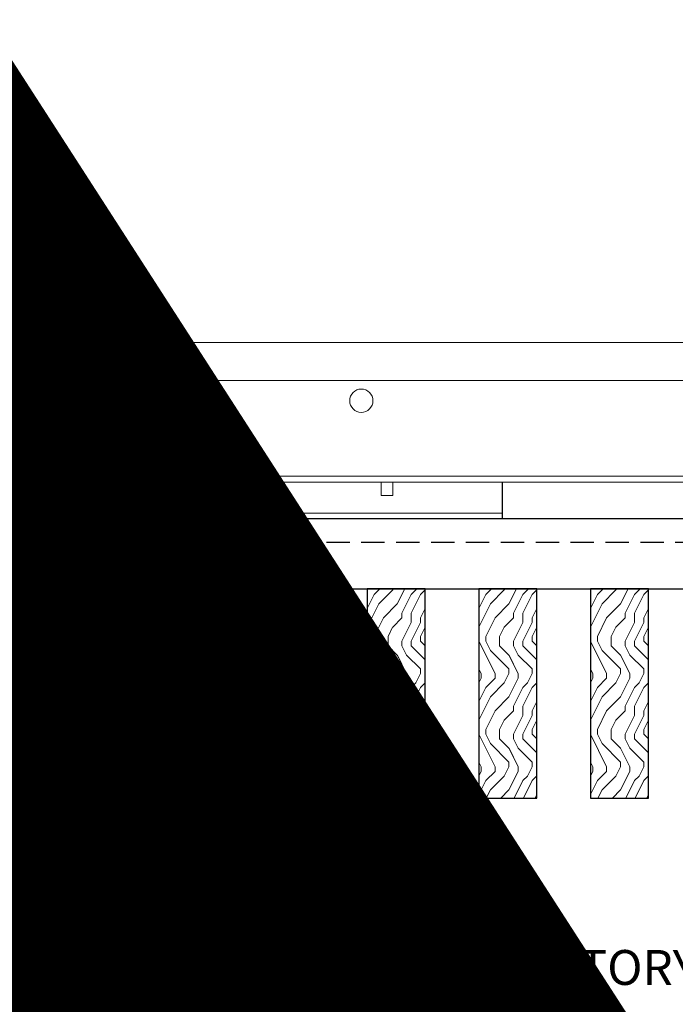
# Model space of a CAD drawing. Units: inches. Extents: x 0 to 3506, y 0 to 1152.
# Drawn here: x 1097 to 1104, y 717 to 727 of the extents above; entities that cross this region are included whole.
import ezdxf
from ezdxf import colors
from ezdxf.entities.mleader import LeaderData, LeaderLine
from ezdxf.enums import TextEntityAlignment as Align
from ezdxf.math import Vec2, Vec3

# ---------------------------------------------------------------- set-up
doc = ezdxf.new("R2010")
doc.units = ezdxf.units.IN
doc.header["$MEASUREMENT"] = 0
doc.linetypes.add('HIDDEN', pattern=[0.375, 0.25, -0.125])
for name, color, linetype, lineweight in [('Z-ANNO-NOTE', 7, 'Continuous', 35), ('Z-CLNG-TEES', 3, 'Continuous', 18), ('Z-CLNG-WOOD', 5, 'Continuous', 25), ('Z-CLNG-WOOD-PATT', 2, 'Continuous', 15), ('Z-CLNG-WOOD-TRIM', 4, 'Continuous', 25)]:
    doc.layers.add(name, color=color, linetype=linetype, lineweight=lineweight)
doc.layers.add('Z-ANNO-NPLT', color=252, linetype='Continuous', lineweight=35, plot=False)
doc.styles.add('1-4', font='ARIAL.TTF', dxfattribs={"height": 0.375})
doc.styles.get("Standard").update_dxf_attribs({"font": 'ARIAL.TTF', "height": 0.09375})

msp = doc.modelspace()

# ---------------------------------------------------------------- linework, layer by layer
at = {"layer": 'Z-CLNG-TEES'}
for p, q in [((1092.88226, 723.61772), (1115.13226, 723.61772)), ((1092.5268, 723.21147), (1115.48773, 723.21147)), ((1093.44526, 722.18022), (1114.38226, 722.18022)), ((1093.44526, 722.11772), (1114.38226, 722.11772)), ((1093.66401, 721.78472), (1102.1511, 721.78472)), ((1093.66401, 721.72222), (1102.1511, 721.72222))]:
    msp.add_line(p, q, dxfattribs=at)
msp.add_lwpolyline([(1100.8457, 722.11772), (1100.8457, 721.97222), (1100.9707, 721.97222), (1100.9707, 722.11772)], dxfattribs=at)
msp.add_circle((1100.63226, 722.99272), 0.125, dxfattribs=at)
at = {"layer": 'Z-CLNG-WOOD', "linetype": 'HIDDEN'}
msp.add_line((1092.38226, 721.47222), (1116.17593, 721.47222), dxfattribs=at)
at = {"layer": 'Z-CLNG-WOOD'}
msp.add_lwpolyline([(1092.38226, 720.97222), (1116.17593, 720.97222), (1116.17593, 721.72222), (1092.38226, 721.72222)], close=True, dxfattribs=at)
at = {"layer": 'Z-CLNG-WOOD-TRIM'}
for points in [[(1104.6511, 722.11772), (1104.6511, 721.72222), (1102.15038, 721.72222)], [(1102.1511, 721.72222), (1102.1511, 722.11772)]]:
    msp.add_lwpolyline(points, dxfattribs=at)

# ---------------------------------------------------------------- texts
at = {"layer": 'Z-ANNO-NPLT'}
msp.add_text('5/8" THICK MEMBERS', height=132, rotation=32.82588, dxfattribs=at).set_placement((11.24593, 113.05156), align=Align.TOP_LEFT)

# ---------------------------------------------------------------- leaders
at = {"layer": 'Z-ANNO-NOTE'}
ml = msp.add_multileader_mtext('Standard', dxfattribs=at)
ml.set_content('9WOOD LIFT & LOCK CROSSPIECE \\PBACKER WOOD CEILING GRILLE (TYP) ', color=256, style='1-4')
ml.set_leader_properties()
ml.build(insert=Vec2(0, 0))
ml.multileader.update_dxf_attribs({"leader_type": 2, "text_right_attachment_type": 3, "dogleg_length": 0.36, "arrow_head_size": 0.375, "scale": 4})
ctx = ml.context
ctx.base_point, ctx.scale, ctx.char_height, ctx.arrow_head_size, ctx.landing_gap_size, ctx.plane_origin = Vec3(1092.93462, 714.71489), 4, 0.375, 0.375, 0.36, Vec3(1088.01266, 713.10241)
ctx.right_attachment = 3
notes = []
notes.append((ctx, [(0, (1, 1, 0), (1091.49462, 714.71489), (1, 0), 1.44, [(0, [(1090.20726, 718.72222), (1090.92589, 714.87909)], 0, [])])]))
ctx.mtext.insert, ctx.mtext.flow_direction = Vec3(1093.29462, 714.95751), 5
for ctx, leaders in notes:
    for number, flags, end, landing, length, lines in leaders:
        leader = LeaderData()
        leader.index, (leader.has_last_leader_line, leader.has_dogleg_vector, leader.attachment_direction) = number, flags
        leader.last_leader_point, leader.dogleg_vector, leader.dogleg_length = Vec3(end), Vec3(landing), length
        for number, points, colour, breaks in lines:
            line = LeaderLine()
            line.index, line.vertices, line.color, line.breaks = number, Vec3.list(points), colors.encode_raw_color(colour), breaks
            leader.lines.append(line)
        ctx.leaders.append(leader)

# ---------------------------------------------------------------- next in the draw order: leaders
ml = msp.add_multileader_mtext('Standard', dxfattribs=at)
ml.set_content('15/16" T-BAR CROSSTEE (TYP; BY SUBCONTRACTOR)', color=256)
ml.set_leader_properties()
ml.build(insert=Vec2(0, 0))
ml.multileader.update_dxf_attribs({"leader_type": 2, "text_right_attachment_type": 3, "dogleg_length": 0.36, "arrow_head_size": 0.375, "scale": 4})
ctx = ml.context
ctx.base_point, ctx.scale, ctx.char_height, ctx.arrow_head_size, ctx.landing_gap_size, ctx.plane_origin = Vec3(1089.12438, 729.41593), 4, 0.375, 0.375, 0.36, Vec3(1084.92186, 728.92926)
ctx.right_attachment = 3
notes = []
notes.append((ctx, [(0, (1, 1, 0), (1087.68438, 729.41593), (1, 0), 1.44, [(0, [(1088.29473, 723.61772), (1087.63527, 729.17477)], 0, [])])]))
ctx.mtext.insert, ctx.mtext.width, ctx.mtext.flow_direction = Vec3(1089.48438, 729.65856), 7.5941379, 5
ctx.mtext.has_bg_fill, ctx.mtext.bg_color, ctx.mtext.bg_scale_factor, ctx.mtext.bg_transparency, ctx.mtext.use_window_bg_color = 1, -1023410167, 1.5, 0, 1
ml = msp.add_multileader_mtext('Standard', dxfattribs=at)
ml.set_content('9WOOD SINGLE STEP CLIP (TYP; FACTORY ATTACHED)', color=256)
ml.set_leader_properties()
ml.build(insert=Vec2(0, 0))
ml.multileader.update_dxf_attribs({"leader_type": 2, "text_right_attachment_type": 3, "dogleg_length": 0.36, "arrow_head_size": 0.375, "scale": 4})
ctx = ml.context
ctx.base_point, ctx.scale, ctx.char_height, ctx.arrow_head_size, ctx.landing_gap_size, ctx.plane_origin = Vec3(1093.98388, 716.8468), 4, 0.375, 0.375, 0.36, Vec3(1094.88808, 716.6958)
ctx.right_attachment = 3
notes.append((ctx, [(0, (1, 1, 0), (1092.54388, 716.8468), (1, 0), 1.44, [(0, [(1090.94476, 722.18022), (1092.70583, 716.64577)], 0, [])])]))
ctx.mtext.insert, ctx.mtext.width, ctx.mtext.flow_direction = Vec3(1094.34388, 717.08943), 7.2645488, 5
ctx.mtext.has_bg_fill, ctx.mtext.bg_color, ctx.mtext.bg_scale_factor, ctx.mtext.bg_transparency, ctx.mtext.use_window_bg_color = 1, -1023410167, 1.5, 0, 1
for ctx, leaders in notes:
    for number, flags, end, landing, length, lines in leaders:
        leader = LeaderData()
        leader.index, (leader.has_last_leader_line, leader.has_dogleg_vector, leader.attachment_direction) = number, flags
        leader.last_leader_point, leader.dogleg_vector, leader.dogleg_length = Vec3(end), Vec3(landing), length
        for number, points, colour, breaks in lines:
            line = LeaderLine()
            line.index, line.vertices, line.color, line.breaks = number, Vec3.list(points), colors.encode_raw_color(colour), breaks
            leader.lines.append(line)
        ctx.leaders.append(leader)

# ---------------------------------------------------------------- next in the draw order: hatches: boundary and pattern name
at = {"layer": 'Z-CLNG-WOOD-PATT'}
h = msp.add_hatch(dxfattribs=at)
h.set_pattern_fill('ENDGRAIN', color=256, angle=90)
h.set_pattern_definition([(90, (1003.4186, -910.9412), (-1, 1), [0.05, -0.95]), (90, (1003.3186, -911.6412), (-1, 1), [0.1, -0.9]), (90, (1003.2686, -910.9912), (-1, 1), [0.05, -0.95]), (90, (1003.1686, -911.5912), (-1, 1), [0.05, -0.95]), (90, (1003.1186, -910.9912), (-1, 1), [0.05, -0.95]), (90, (1003.0686, -911.5412), (-1, 1), [0.05, -0.95]), (90, (1003.0186, -910.9912), (-1, 1), [0.05, -0.95]), (90, (1002.9186, -911.5412), (-1, 1), [0.05, -0.55, 0.05, -0.35]), (90, (1002.8186, -911.5412), (-1, 1), [0.1, -0.5, 0.05, -0.35]), (90, (1002.6686, -911.5912), (-1, 1), [0.05, -0.15, 0.05, -0.4, 0.05, -0.3]), (90, (1002.5686, -911.6412), (-1, 1), [0.05, -0.2, 0.1, -0.65]), (90, (1002.5186, -910.9912), (-1, 1), [0.05, -0.95]), (90, (1002.4686, -911.6412), (-1, 1), [0.05, -0.25, 0.05, -0.65]), (135, (1003.4186, -911.7412), (-1, -3e-17), [0.141421, -1.27279256]), (135, (1003.4186, -910.8912), (-1, -3e-17), [0.2828427, -1.13137086]), (135, (1002.9186, -910.8912), (-1, -3e-17), [0.07071, -1.34350356]), (135, (1002.8186, -911.7412), (-1, -3e-17), [0.212132, -1.20208156]), (135, (1002.8186, -910.8912), (-1, -3e-17), [0.3535534, -1.06066016]), (135, (1002.6686, -910.8912), (-1, -3e-17), [0.212132, -1.20208156]), (45, (1002.5686, -911.0912), (8e-17, 1), [0.07071, -1.34350356]), (45, (1003.3686, -911.4412), (8e-17, 1), [0.141421, -1.27279256]), (45, (1002.9686, -911.3912), (8e-17, 1), [0.141421, -1.27279256]), (45, (1003.1686, -911.0912), (8e-17, 1), [0.141421, -1.27279256]), (45, (1002.7686, -911.1412), (8e-17, 1), [0.141421, -1.27279256]), (45, (1002.6686, -911.0912), (8e-17, 1), [0.212132, -1.20208156]), (45, (1003.2686, -911.3412), (8e-17, 1), [0.212132, -1.20208156]), (45, (1003.2186, -911.1912), (8e-17, 1), [0.212132, -1.20208156]), (45, (1002.8686, -911.3412), (8e-17, 1), [0.212132, -1.20208156]), (45, (1002.8186, -911.2412), (8e-17, 1), [0.212132, -1.20208156]), (116.56505, (1003.21862, -911.6912), (-4e-10, 1), [0.1118034, -2.1242646]), (116.56505, (1003.26862, -910.9412), (-4e-10, 1), [0.4472136, -1.7888544]), (116.56505, (1003.11862, -910.9412), (-4e-10, 1), [0.4472136, -1.7888544]), (116.56505, (1003.01862, -910.9412), (-4e-10, 1), [0.447214, -0.67, 0.22361, -0.89524398]), (116.56505, (1002.86862, -910.8412), (-4e-10, 1), [0.1118034, -2.1242646]), (116.56505, (1002.51862, -911.7412), (-4e-10, 1), [0.1118034, -2.1242646]), (116.56505, (1002.51862, -910.9412), (-4e-10, 1), [0.2236068, -2.0124612]), (63.43495, (1003.41862, -911.1912), (4e-10, 1), [0.2236068, -2.0124612]), (63.43495, (1003.16862, -911.5412), (4e-10, 1), [0.2236068, -2.0124612]), (63.43495, (1003.31862, -911.5412), (4e-10, 1), [0.1118034, -2.1242612]), (63.43495, (1003.06862, -911.4912), (4e-10, 1), [0.3354102, -1.9006578]), (63.43495, (1003.06862, -911.2912), (4e-10, 1), [0.2236068, -2.0124612]), (63.43495, (1003.01862, -911.1912), (4e-10, 1), [0.2236068, -2.0124612]), (63.43495, (1002.91862, -911.4912), (4e-10, 1), [0.1118034, -2.1242612]), (63.43495, (1002.81862, -911.4412), (4e-10, 1), [0.1118034, -2.1242612]), (63.43495, (1002.61862, -911.0412), (4e-10, 1), [0.1118034, -2.1242612]), (63.43495, (1002.96862, -911.0912), (4e-10, 1), [0.1118034, -2.1242612]), (63.43495, (1002.66862, -911.5412), (4e-10, 1), [0.3354102, -1.9006578]), (63.43495, (1002.56862, -911.5912), (4e-10, 1), [0.2236068, -2.0124612]), (63.43495, (1002.86862, -911.0412), (4e-10, 1), [0.1118, -1.0062, 0.1118, -1.00626798]), (63.43495, (1002.66862, -911.3412), (4e-10, 1), [0.2236068, -2.0124612]), (63.43495, (1002.56862, -911.2912), (4e-10, 1), [0.2236068, -2.0124612]), (63.43495, (1002.46862, -911.5912), (4e-10, 1), [0.2236068, -2.0124612]), (63.43495, (1002.46862, -911.2912), (4e-10, 1), [0.2236068, -2.0124612])])
h.paths.add_polyline_path([(1097.09476, 718.72222), (1097.71976, 718.72222), (1097.71976, 720.97222), (1097.09476, 720.97222)])
h = msp.add_hatch(dxfattribs=at)
h.set_pattern_fill('ENDGRAIN', color=256, angle=90)
h.set_pattern_definition([(90, (1004.6186, -910.9412), (-1, 1), [0.05, -0.95]), (90, (1004.5186, -911.6412), (-1, 1), [0.1, -0.9]), (90, (1004.4686, -910.9912), (-1, 1), [0.05, -0.95]), (90, (1004.3686, -911.5912), (-1, 1), [0.05, -0.95]), (90, (1004.3186, -910.9912), (-1, 1), [0.05, -0.95]), (90, (1004.2686, -911.5412), (-1, 1), [0.05, -0.95]), (90, (1004.2186, -910.9912), (-1, 1), [0.05, -0.95]), (90, (1004.1186, -911.5412), (-1, 1), [0.05, -0.55, 0.05, -0.35]), (90, (1004.0186, -911.5412), (-1, 1), [0.1, -0.5, 0.05, -0.35]), (90, (1003.8686, -911.5912), (-1, 1), [0.05, -0.15, 0.05, -0.4, 0.05, -0.3]), (90, (1003.7686, -911.6412), (-1, 1), [0.05, -0.2, 0.1, -0.65]), (90, (1003.7186, -910.9912), (-1, 1), [0.05, -0.95]), (90, (1003.6686, -911.6412), (-1, 1), [0.05, -0.25, 0.05, -0.65]), (135, (1004.6186, -911.7412), (-1, -3e-17), [0.141421, -1.27279256]), (135, (1004.6186, -910.8912), (-1, -3e-17), [0.2828427, -1.13137086]), (135, (1004.1186, -910.8912), (-1, -3e-17), [0.07071, -1.34350356]), (135, (1004.0186, -911.7412), (-1, -3e-17), [0.212132, -1.20208156]), (135, (1004.0186, -910.8912), (-1, -3e-17), [0.3535534, -1.06066016]), (135, (1003.8686, -910.8912), (-1, -3e-17), [0.212132, -1.20208156]), (45, (1003.7686, -911.0912), (8e-17, 1), [0.07071, -1.34350356]), (45, (1004.5686, -911.4412), (8e-17, 1), [0.141421, -1.27279256]), (45, (1004.1686, -911.3912), (8e-17, 1), [0.141421, -1.27279256]), (45, (1004.3686, -911.0912), (8e-17, 1), [0.141421, -1.27279256]), (45, (1003.9686, -911.1412), (8e-17, 1), [0.141421, -1.27279256]), (45, (1003.8686, -911.0912), (8e-17, 1), [0.212132, -1.20208156]), (45, (1004.4686, -911.3412), (8e-17, 1), [0.212132, -1.20208156]), (45, (1004.4186, -911.1912), (8e-17, 1), [0.212132, -1.20208156]), (45, (1004.0686, -911.3412), (8e-17, 1), [0.212132, -1.20208156]), (45, (1004.0186, -911.2412), (8e-17, 1), [0.212132, -1.20208156]), (116.56505, (1004.41862, -911.6912), (-4e-10, 1), [0.1118034, -2.1242646]), (116.56505, (1004.46862, -910.9412), (-4e-10, 1), [0.4472136, -1.7888544]), (116.56505, (1004.31862, -910.9412), (-4e-10, 1), [0.4472136, -1.7888544]), (116.56505, (1004.21862, -910.9412), (-4e-10, 1), [0.447214, -0.67, 0.22361, -0.89524398]), (116.56505, (1004.06862, -910.8412), (-4e-10, 1), [0.1118034, -2.1242646]), (116.56505, (1003.71862, -911.7412), (-4e-10, 1), [0.1118034, -2.1242646]), (116.56505, (1003.71862, -910.9412), (-4e-10, 1), [0.2236068, -2.0124612]), (63.43495, (1004.61862, -911.1912), (4e-10, 1), [0.2236068, -2.0124612]), (63.43495, (1004.36862, -911.5412), (4e-10, 1), [0.2236068, -2.0124612]), (63.43495, (1004.51862, -911.5412), (4e-10, 1), [0.1118034, -2.1242612]), (63.43495, (1004.26862, -911.4912), (4e-10, 1), [0.3354102, -1.9006578]), (63.43495, (1004.26862, -911.2912), (4e-10, 1), [0.2236068, -2.0124612]), (63.43495, (1004.21862, -911.1912), (4e-10, 1), [0.2236068, -2.0124612]), (63.43495, (1004.11862, -911.4912), (4e-10, 1), [0.1118034, -2.1242612]), (63.43495, (1004.01862, -911.4412), (4e-10, 1), [0.1118034, -2.1242612]), (63.43495, (1003.81862, -911.0412), (4e-10, 1), [0.1118034, -2.1242612]), (63.43495, (1004.16862, -911.0912), (4e-10, 1), [0.1118034, -2.1242612]), (63.43495, (1003.86862, -911.5412), (4e-10, 1), [0.3354102, -1.9006578]), (63.43495, (1003.76862, -911.5912), (4e-10, 1), [0.2236068, -2.0124612]), (63.43495, (1004.06862, -911.0412), (4e-10, 1), [0.1118, -1.0062, 0.1118, -1.00626798]), (63.43495, (1003.86862, -911.3412), (4e-10, 1), [0.2236068, -2.0124612]), (63.43495, (1003.76862, -911.2912), (4e-10, 1), [0.2236068, -2.0124612]), (63.43495, (1003.66862, -911.5912), (4e-10, 1), [0.2236068, -2.0124612]), (63.43495, (1003.66862, -911.2912), (4e-10, 1), [0.2236068, -2.0124612])])
h.paths.add_polyline_path([(1098.29476, 718.72222), (1098.91976, 718.72222), (1098.91976, 720.97222), (1098.29476, 720.97222)])
h = msp.add_hatch(dxfattribs=at)
h.set_pattern_fill('ENDGRAIN', color=256, angle=90)
h.set_pattern_definition([(90, (1005.8186, -910.9412), (-1, 1), [0.05, -0.95]), (90, (1005.7186, -911.6412), (-1, 1), [0.1, -0.9]), (90, (1005.6686, -910.9912), (-1, 1), [0.05, -0.95]), (90, (1005.5686, -911.5912), (-1, 1), [0.05, -0.95]), (90, (1005.5186, -910.9912), (-1, 1), [0.05, -0.95]), (90, (1005.4686, -911.5412), (-1, 1), [0.05, -0.95]), (90, (1005.4186, -910.9912), (-1, 1), [0.05, -0.95]), (90, (1005.3186, -911.5412), (-1, 1), [0.05, -0.55, 0.05, -0.35]), (90, (1005.2186, -911.5412), (-1, 1), [0.1, -0.5, 0.05, -0.35]), (90, (1005.0686, -911.5912), (-1, 1), [0.05, -0.15, 0.05, -0.4, 0.05, -0.3]), (90, (1004.9686, -911.6412), (-1, 1), [0.05, -0.2, 0.1, -0.65]), (90, (1004.9186, -910.9912), (-1, 1), [0.05, -0.95]), (90, (1004.8686, -911.6412), (-1, 1), [0.05, -0.25, 0.05, -0.65]), (135, (1005.8186, -911.7412), (-1, -3e-17), [0.141421, -1.27279256]), (135, (1005.8186, -910.8912), (-1, -3e-17), [0.2828427, -1.13137086]), (135, (1005.3186, -910.8912), (-1, -3e-17), [0.07071, -1.34350356]), (135, (1005.2186, -911.7412), (-1, -3e-17), [0.212132, -1.20208156]), (135, (1005.2186, -910.8912), (-1, -3e-17), [0.3535534, -1.06066016]), (135, (1005.0686, -910.8912), (-1, -3e-17), [0.212132, -1.20208156]), (45, (1004.9686, -911.0912), (8e-17, 1), [0.07071, -1.34350356]), (45, (1005.7686, -911.4412), (8e-17, 1), [0.141421, -1.27279256]), (45, (1005.3686, -911.3912), (8e-17, 1), [0.141421, -1.27279256]), (45, (1005.5686, -911.0912), (8e-17, 1), [0.141421, -1.27279256]), (45, (1005.1686, -911.1412), (8e-17, 1), [0.141421, -1.27279256]), (45, (1005.0686, -911.0912), (8e-17, 1), [0.212132, -1.20208156]), (45, (1005.6686, -911.3412), (8e-17, 1), [0.212132, -1.20208156]), (45, (1005.6186, -911.1912), (8e-17, 1), [0.212132, -1.20208156]), (45, (1005.2686, -911.3412), (8e-17, 1), [0.212132, -1.20208156]), (45, (1005.2186, -911.2412), (8e-17, 1), [0.212132, -1.20208156]), (116.56505, (1005.61862, -911.6912), (-4e-10, 1), [0.1118034, -2.1242646]), (116.56505, (1005.66862, -910.9412), (-4e-10, 1), [0.4472136, -1.7888544]), (116.56505, (1005.51862, -910.9412), (-4e-10, 1), [0.4472136, -1.7888544]), (116.56505, (1005.41862, -910.9412), (-4e-10, 1), [0.447214, -0.67, 0.22361, -0.89524398]), (116.56505, (1005.26862, -910.8412), (-4e-10, 1), [0.1118034, -2.1242646]), (116.56505, (1004.91862, -911.7412), (-4e-10, 1), [0.1118034, -2.1242646]), (116.56505, (1004.91862, -910.9412), (-4e-10, 1), [0.2236068, -2.0124612]), (63.43495, (1005.81862, -911.1912), (4e-10, 1), [0.2236068, -2.0124612]), (63.43495, (1005.56862, -911.5412), (4e-10, 1), [0.2236068, -2.0124612]), (63.43495, (1005.71862, -911.5412), (4e-10, 1), [0.1118034, -2.1242612]), (63.43495, (1005.46862, -911.4912), (4e-10, 1), [0.3354102, -1.9006578]), (63.43495, (1005.46862, -911.2912), (4e-10, 1), [0.2236068, -2.0124612]), (63.43495, (1005.41862, -911.1912), (4e-10, 1), [0.2236068, -2.0124612]), (63.43495, (1005.31862, -911.4912), (4e-10, 1), [0.1118034, -2.1242612]), (63.43495, (1005.21862, -911.4412), (4e-10, 1), [0.1118034, -2.1242612]), (63.43495, (1005.01862, -911.0412), (4e-10, 1), [0.1118034, -2.1242612]), (63.43495, (1005.36862, -911.0912), (4e-10, 1), [0.1118034, -2.1242612]), (63.43495, (1005.06862, -911.5412), (4e-10, 1), [0.3354102, -1.9006578]), (63.43495, (1004.96862, -911.5912), (4e-10, 1), [0.2236068, -2.0124612]), (63.43495, (1005.26862, -911.0412), (4e-10, 1), [0.1118, -1.0062, 0.1118, -1.00626798]), (63.43495, (1005.06862, -911.3412), (4e-10, 1), [0.2236068, -2.0124612]), (63.43495, (1004.96862, -911.2912), (4e-10, 1), [0.2236068, -2.0124612]), (63.43495, (1004.86862, -911.5912), (4e-10, 1), [0.2236068, -2.0124612]), (63.43495, (1004.86862, -911.2912), (4e-10, 1), [0.2236068, -2.0124612])])
h.paths.add_polyline_path([(1099.49476, 718.72222), (1100.11976, 718.72222), (1100.11976, 720.97222), (1099.49476, 720.97222)])
h = msp.add_hatch(dxfattribs=at)
h.set_pattern_fill('ENDGRAIN', color=256, angle=90)
h.set_pattern_definition([(90, (1007.0186, -910.9412), (-1, 1), [0.05, -0.95]), (90, (1006.9186, -911.6412), (-1, 1), [0.1, -0.9]), (90, (1006.8686, -910.9912), (-1, 1), [0.05, -0.95]), (90, (1006.7686, -911.5912), (-1, 1), [0.05, -0.95]), (90, (1006.7186, -910.9912), (-1, 1), [0.05, -0.95]), (90, (1006.6686, -911.5412), (-1, 1), [0.05, -0.95]), (90, (1006.6186, -910.9912), (-1, 1), [0.05, -0.95]), (90, (1006.5186, -911.5412), (-1, 1), [0.05, -0.55, 0.05, -0.35]), (90, (1006.4186, -911.5412), (-1, 1), [0.1, -0.5, 0.05, -0.35]), (90, (1006.2686, -911.5912), (-1, 1), [0.05, -0.15, 0.05, -0.4, 0.05, -0.3]), (90, (1006.1686, -911.6412), (-1, 1), [0.05, -0.2, 0.1, -0.65]), (90, (1006.1186, -910.9912), (-1, 1), [0.05, -0.95]), (90, (1006.0686, -911.6412), (-1, 1), [0.05, -0.25, 0.05, -0.65]), (135, (1007.0186, -911.7412), (-1, -3e-17), [0.141421, -1.27279256]), (135, (1007.0186, -910.8912), (-1, -3e-17), [0.2828427, -1.13137086]), (135, (1006.5186, -910.8912), (-1, -3e-17), [0.07071, -1.34350356]), (135, (1006.4186, -911.7412), (-1, -3e-17), [0.212132, -1.20208156]), (135, (1006.4186, -910.8912), (-1, -3e-17), [0.3535534, -1.06066016]), (135, (1006.2686, -910.8912), (-1, -3e-17), [0.212132, -1.20208156]), (45, (1006.1686, -911.0912), (8e-17, 1), [0.07071, -1.34350356]), (45, (1006.9686, -911.4412), (8e-17, 1), [0.141421, -1.27279256]), (45, (1006.5686, -911.3912), (8e-17, 1), [0.141421, -1.27279256]), (45, (1006.7686, -911.0912), (8e-17, 1), [0.141421, -1.27279256]), (45, (1006.3686, -911.1412), (8e-17, 1), [0.141421, -1.27279256]), (45, (1006.2686, -911.0912), (8e-17, 1), [0.212132, -1.20208156]), (45, (1006.8686, -911.3412), (8e-17, 1), [0.212132, -1.20208156]), (45, (1006.8186, -911.1912), (8e-17, 1), [0.212132, -1.20208156]), (45, (1006.4686, -911.3412), (8e-17, 1), [0.212132, -1.20208156]), (45, (1006.4186, -911.2412), (8e-17, 1), [0.212132, -1.20208156]), (116.56505, (1006.81862, -911.6912), (-4e-10, 1), [0.1118034, -2.1242646]), (116.56505, (1006.86862, -910.9412), (-4e-10, 1), [0.4472136, -1.7888544]), (116.56505, (1006.71862, -910.9412), (-4e-10, 1), [0.4472136, -1.7888544]), (116.56505, (1006.61862, -910.9412), (-4e-10, 1), [0.447214, -0.67, 0.22361, -0.89524398]), (116.56505, (1006.46862, -910.8412), (-4e-10, 1), [0.1118034, -2.1242646]), (116.56505, (1006.11862, -911.7412), (-4e-10, 1), [0.1118034, -2.1242646]), (116.56505, (1006.11862, -910.9412), (-4e-10, 1), [0.2236068, -2.0124612]), (63.43495, (1007.01862, -911.1912), (4e-10, 1), [0.2236068, -2.0124612]), (63.43495, (1006.76862, -911.5412), (4e-10, 1), [0.2236068, -2.0124612]), (63.43495, (1006.91862, -911.5412), (4e-10, 1), [0.1118034, -2.1242612]), (63.43495, (1006.66862, -911.4912), (4e-10, 1), [0.3354102, -1.9006578]), (63.43495, (1006.66862, -911.2912), (4e-10, 1), [0.2236068, -2.0124612]), (63.43495, (1006.61862, -911.1912), (4e-10, 1), [0.2236068, -2.0124612]), (63.43495, (1006.51862, -911.4912), (4e-10, 1), [0.1118034, -2.1242612]), (63.43495, (1006.41862, -911.4412), (4e-10, 1), [0.1118034, -2.1242612]), (63.43495, (1006.21862, -911.0412), (4e-10, 1), [0.1118034, -2.1242612]), (63.43495, (1006.56862, -911.0912), (4e-10, 1), [0.1118034, -2.1242612]), (63.43495, (1006.26862, -911.5412), (4e-10, 1), [0.3354102, -1.9006578]), (63.43495, (1006.16862, -911.5912), (4e-10, 1), [0.2236068, -2.0124612]), (63.43495, (1006.46862, -911.0412), (4e-10, 1), [0.1118, -1.0062, 0.1118, -1.00626798]), (63.43495, (1006.26862, -911.3412), (4e-10, 1), [0.2236068, -2.0124612]), (63.43495, (1006.16862, -911.2912), (4e-10, 1), [0.2236068, -2.0124612]), (63.43495, (1006.06862, -911.5912), (4e-10, 1), [0.2236068, -2.0124612]), (63.43495, (1006.06862, -911.2912), (4e-10, 1), [0.2236068, -2.0124612])])
h.paths.add_polyline_path([(1100.69476, 718.72222), (1101.31976, 718.72222), (1101.31976, 720.97222), (1100.69476, 720.97222)])
h = msp.add_hatch(dxfattribs=at)
h.set_pattern_fill('ENDGRAIN', color=256, angle=90)
h.set_pattern_definition([(90, (1008.2186, -910.9412), (-1, 1), [0.05, -0.95]), (90, (1008.1186, -911.6412), (-1, 1), [0.1, -0.9]), (90, (1008.0686, -910.9912), (-1, 1), [0.05, -0.95]), (90, (1007.9686, -911.5912), (-1, 1), [0.05, -0.95]), (90, (1007.9186, -910.9912), (-1, 1), [0.05, -0.95]), (90, (1007.8686, -911.5412), (-1, 1), [0.05, -0.95]), (90, (1007.8186, -910.9912), (-1, 1), [0.05, -0.95]), (90, (1007.7186, -911.5412), (-1, 1), [0.05, -0.55, 0.05, -0.35]), (90, (1007.6186, -911.5412), (-1, 1), [0.1, -0.5, 0.05, -0.35]), (90, (1007.4686, -911.5912), (-1, 1), [0.05, -0.15, 0.05, -0.4, 0.05, -0.3]), (90, (1007.3686, -911.6412), (-1, 1), [0.05, -0.2, 0.1, -0.65]), (90, (1007.3186, -910.9912), (-1, 1), [0.05, -0.95]), (90, (1007.2686, -911.6412), (-1, 1), [0.05, -0.25, 0.05, -0.65]), (135, (1008.2186, -911.7412), (-1, -3e-17), [0.141421, -1.27279256]), (135, (1008.2186, -910.8912), (-1, -3e-17), [0.2828427, -1.13137086]), (135, (1007.7186, -910.8912), (-1, -3e-17), [0.07071, -1.34350356]), (135, (1007.6186, -911.7412), (-1, -3e-17), [0.212132, -1.20208156]), (135, (1007.6186, -910.8912), (-1, -3e-17), [0.3535534, -1.06066016]), (135, (1007.4686, -910.8912), (-1, -3e-17), [0.212132, -1.20208156]), (45, (1007.3686, -911.0912), (8e-17, 1), [0.07071, -1.34350356]), (45, (1008.1686, -911.4412), (8e-17, 1), [0.141421, -1.27279256]), (45, (1007.7686, -911.3912), (8e-17, 1), [0.141421, -1.27279256]), (45, (1007.9686, -911.0912), (8e-17, 1), [0.141421, -1.27279256]), (45, (1007.5686, -911.1412), (8e-17, 1), [0.141421, -1.27279256]), (45, (1007.4686, -911.0912), (8e-17, 1), [0.212132, -1.20208156]), (45, (1008.0686, -911.3412), (8e-17, 1), [0.212132, -1.20208156]), (45, (1008.0186, -911.1912), (8e-17, 1), [0.212132, -1.20208156]), (45, (1007.6686, -911.3412), (8e-17, 1), [0.212132, -1.20208156]), (45, (1007.6186, -911.2412), (8e-17, 1), [0.212132, -1.20208156]), (116.56505, (1008.01862, -911.6912), (-4e-10, 1), [0.1118034, -2.1242646]), (116.56505, (1008.06862, -910.9412), (-4e-10, 1), [0.4472136, -1.7888544]), (116.56505, (1007.91862, -910.9412), (-4e-10, 1), [0.4472136, -1.7888544]), (116.56505, (1007.81862, -910.9412), (-4e-10, 1), [0.447214, -0.67, 0.22361, -0.89524398]), (116.56505, (1007.66862, -910.8412), (-4e-10, 1), [0.1118034, -2.1242646]), (116.56505, (1007.31862, -911.7412), (-4e-10, 1), [0.1118034, -2.1242646]), (116.56505, (1007.31862, -910.9412), (-4e-10, 1), [0.2236068, -2.0124612]), (63.43495, (1008.21862, -911.1912), (4e-10, 1), [0.2236068, -2.0124612]), (63.43495, (1007.96862, -911.5412), (4e-10, 1), [0.2236068, -2.0124612]), (63.43495, (1008.11862, -911.5412), (4e-10, 1), [0.1118034, -2.1242612]), (63.43495, (1007.86862, -911.4912), (4e-10, 1), [0.3354102, -1.9006578]), (63.43495, (1007.86862, -911.2912), (4e-10, 1), [0.2236068, -2.0124612]), (63.43495, (1007.81862, -911.1912), (4e-10, 1), [0.2236068, -2.0124612]), (63.43495, (1007.71862, -911.4912), (4e-10, 1), [0.1118034, -2.1242612]), (63.43495, (1007.61862, -911.4412), (4e-10, 1), [0.1118034, -2.1242612]), (63.43495, (1007.41862, -911.0412), (4e-10, 1), [0.1118034, -2.1242612]), (63.43495, (1007.76862, -911.0912), (4e-10, 1), [0.1118034, -2.1242612]), (63.43495, (1007.46862, -911.5412), (4e-10, 1), [0.3354102, -1.9006578]), (63.43495, (1007.36862, -911.5912), (4e-10, 1), [0.2236068, -2.0124612]), (63.43495, (1007.66862, -911.0412), (4e-10, 1), [0.1118, -1.0062, 0.1118, -1.00626798]), (63.43495, (1007.46862, -911.3412), (4e-10, 1), [0.2236068, -2.0124612]), (63.43495, (1007.36862, -911.2912), (4e-10, 1), [0.2236068, -2.0124612]), (63.43495, (1007.26862, -911.5912), (4e-10, 1), [0.2236068, -2.0124612]), (63.43495, (1007.26862, -911.2912), (4e-10, 1), [0.2236068, -2.0124612])])
h.paths.add_polyline_path([(1101.89476, 718.72222), (1102.51976, 718.72222), (1102.51976, 720.97222), (1101.89476, 720.97222)])
h = msp.add_hatch(dxfattribs=at)
h.set_pattern_fill('ENDGRAIN', color=256, angle=90)
h.set_pattern_definition([(90, (1009.4186, -910.9412), (-1, 1), [0.05, -0.95]), (90, (1009.3186, -911.6412), (-1, 1), [0.1, -0.9]), (90, (1009.2686, -910.9912), (-1, 1), [0.05, -0.95]), (90, (1009.1686, -911.5912), (-1, 1), [0.05, -0.95]), (90, (1009.1186, -910.9912), (-1, 1), [0.05, -0.95]), (90, (1009.0686, -911.5412), (-1, 1), [0.05, -0.95]), (90, (1009.0186, -910.9912), (-1, 1), [0.05, -0.95]), (90, (1008.9186, -911.5412), (-1, 1), [0.05, -0.55, 0.05, -0.35]), (90, (1008.8186, -911.5412), (-1, 1), [0.1, -0.5, 0.05, -0.35]), (90, (1008.6686, -911.5912), (-1, 1), [0.05, -0.15, 0.05, -0.4, 0.05, -0.3]), (90, (1008.5686, -911.6412), (-1, 1), [0.05, -0.2, 0.1, -0.65]), (90, (1008.5186, -910.9912), (-1, 1), [0.05, -0.95]), (90, (1008.4686, -911.6412), (-1, 1), [0.05, -0.25, 0.05, -0.65]), (135, (1009.4186, -911.7412), (-1, -3e-17), [0.141421, -1.27279256]), (135, (1009.4186, -910.8912), (-1, -3e-17), [0.2828427, -1.13137086]), (135, (1008.9186, -910.8912), (-1, -3e-17), [0.07071, -1.34350356]), (135, (1008.8186, -911.7412), (-1, -3e-17), [0.212132, -1.20208156]), (135, (1008.8186, -910.8912), (-1, -3e-17), [0.3535534, -1.06066016]), (135, (1008.6686, -910.8912), (-1, -3e-17), [0.212132, -1.20208156]), (45, (1008.5686, -911.0912), (8e-17, 1), [0.07071, -1.34350356]), (45, (1009.3686, -911.4412), (8e-17, 1), [0.141421, -1.27279256]), (45, (1008.9686, -911.3912), (8e-17, 1), [0.141421, -1.27279256]), (45, (1009.1686, -911.0912), (8e-17, 1), [0.141421, -1.27279256]), (45, (1008.7686, -911.1412), (8e-17, 1), [0.141421, -1.27279256]), (45, (1008.6686, -911.0912), (8e-17, 1), [0.212132, -1.20208156]), (45, (1009.2686, -911.3412), (8e-17, 1), [0.212132, -1.20208156]), (45, (1009.2186, -911.1912), (8e-17, 1), [0.212132, -1.20208156]), (45, (1008.8686, -911.3412), (8e-17, 1), [0.212132, -1.20208156]), (45, (1008.8186, -911.2412), (8e-17, 1), [0.212132, -1.20208156]), (116.56505, (1009.21862, -911.6912), (-4e-10, 1), [0.1118034, -2.1242646]), (116.56505, (1009.26862, -910.9412), (-4e-10, 1), [0.4472136, -1.7888544]), (116.56505, (1009.11862, -910.9412), (-4e-10, 1), [0.4472136, -1.7888544]), (116.56505, (1009.01862, -910.9412), (-4e-10, 1), [0.447214, -0.67, 0.22361, -0.89524398]), (116.56505, (1008.86862, -910.8412), (-4e-10, 1), [0.1118034, -2.1242646]), (116.56505, (1008.51862, -911.7412), (-4e-10, 1), [0.1118034, -2.1242646]), (116.56505, (1008.51862, -910.9412), (-4e-10, 1), [0.2236068, -2.0124612]), (63.43495, (1009.41862, -911.1912), (4e-10, 1), [0.2236068, -2.0124612]), (63.43495, (1009.16862, -911.5412), (4e-10, 1), [0.2236068, -2.0124612]), (63.43495, (1009.31862, -911.5412), (4e-10, 1), [0.1118034, -2.1242612]), (63.43495, (1009.06862, -911.4912), (4e-10, 1), [0.3354102, -1.9006578]), (63.43495, (1009.06862, -911.2912), (4e-10, 1), [0.2236068, -2.0124612]), (63.43495, (1009.01862, -911.1912), (4e-10, 1), [0.2236068, -2.0124612]), (63.43495, (1008.91862, -911.4912), (4e-10, 1), [0.1118034, -2.1242612]), (63.43495, (1008.81862, -911.4412), (4e-10, 1), [0.1118034, -2.1242612]), (63.43495, (1008.61862, -911.0412), (4e-10, 1), [0.1118034, -2.1242612]), (63.43495, (1008.96862, -911.0912), (4e-10, 1), [0.1118034, -2.1242612]), (63.43495, (1008.66862, -911.5412), (4e-10, 1), [0.3354102, -1.9006578]), (63.43495, (1008.56862, -911.5912), (4e-10, 1), [0.2236068, -2.0124612]), (63.43495, (1008.86862, -911.0412), (4e-10, 1), [0.1118, -1.0062, 0.1118, -1.00626798]), (63.43495, (1008.66862, -911.3412), (4e-10, 1), [0.2236068, -2.0124612]), (63.43495, (1008.56862, -911.2912), (4e-10, 1), [0.2236068, -2.0124612]), (63.43495, (1008.46862, -911.5912), (4e-10, 1), [0.2236068, -2.0124612]), (63.43495, (1008.46862, -911.2912), (4e-10, 1), [0.2236068, -2.0124612])])
h.paths.add_polyline_path([(1103.09476, 718.72222), (1103.71976, 718.72222), (1103.71976, 720.97222), (1103.09476, 720.97222)])

# ---------------------------------------------------------------- next in the draw order: linework, layer by layer
at = {"layer": 'Z-CLNG-WOOD'}
for points in [[(1097.09476, 718.72222), (1097.71976, 718.72222), (1097.71976, 720.97222), (1097.09476, 720.97222)], [(1098.29476, 718.72222), (1098.91976, 718.72222), (1098.91976, 720.97222), (1098.29476, 720.97222)], [(1099.49476, 718.72222), (1100.11976, 718.72222), (1100.11976, 720.97222), (1099.49476, 720.97222)], [(1100.69476, 718.72222), (1101.31976, 718.72222), (1101.31976, 720.97222), (1100.69476, 720.97222)], [(1101.89476, 718.72222), (1102.51976, 718.72222), (1102.51976, 720.97222), (1101.89476, 720.97222)], [(1103.09476, 718.72222), (1103.71976, 718.72222), (1103.71976, 720.97222), (1103.09476, 720.97222)]]:
    msp.add_lwpolyline(points, close=True, dxfattribs=at)

# ---------------------------------------------------------------- next in the draw order: leaders
at = {"layer": 'Z-ANNO-NOTE'}
ml = msp.add_multileader_mtext('Standard', dxfattribs=at)
ml.set_content('15/16" HD T-BAR STIFFENER (TYP; FACTORY ATTACHED)', color=256)
ml.set_leader_properties()
ml.build(insert=Vec2(0, 0))
ml.multileader.update_dxf_attribs({"leader_type": 2, "text_right_attachment_type": 3, "dogleg_length": 0.36, "arrow_head_size": 0.375, "scale": 4})
ctx = ml.context
ctx.base_point, ctx.scale, ctx.char_height, ctx.arrow_head_size, ctx.landing_gap_size, ctx.plane_origin = Vec3(1086.26081, 731.4734), 4, 0.375, 0.375, 0.36, Vec3(1084.9059, 730.98673)
ctx.right_attachment = 3
notes = []
notes.append((ctx, [(0, (1, 1, 0), (1084.82081, 731.4734), (1, 0), 1.44, [(0, [(1085.61432, 721.94774), (1084.80635, 730.91071)], 0, [])])]))
ctx.mtext.insert, ctx.mtext.width, ctx.mtext.flow_direction = Vec3(1086.62081, 731.71603), 7.3190539, 5
ctx.mtext.has_bg_fill, ctx.mtext.bg_color, ctx.mtext.bg_scale_factor, ctx.mtext.bg_transparency, ctx.mtext.use_window_bg_color = 1, -1023410167, 1.5, 0, 1
for ctx, leaders in notes:
    for number, flags, end, landing, length, lines in leaders:
        leader = LeaderData()
        leader.index, (leader.has_last_leader_line, leader.has_dogleg_vector, leader.attachment_direction) = number, flags
        leader.last_leader_point, leader.dogleg_vector, leader.dogleg_length = Vec3(end), Vec3(landing), length
        for number, points, colour, breaks in lines:
            line = LeaderLine()
            line.index, line.vertices, line.color, line.breaks = number, Vec3.list(points), colors.encode_raw_color(colour), breaks
            leader.lines.append(line)
        ctx.leaders.append(leader)

doc.saveas('drawing.dxf')
